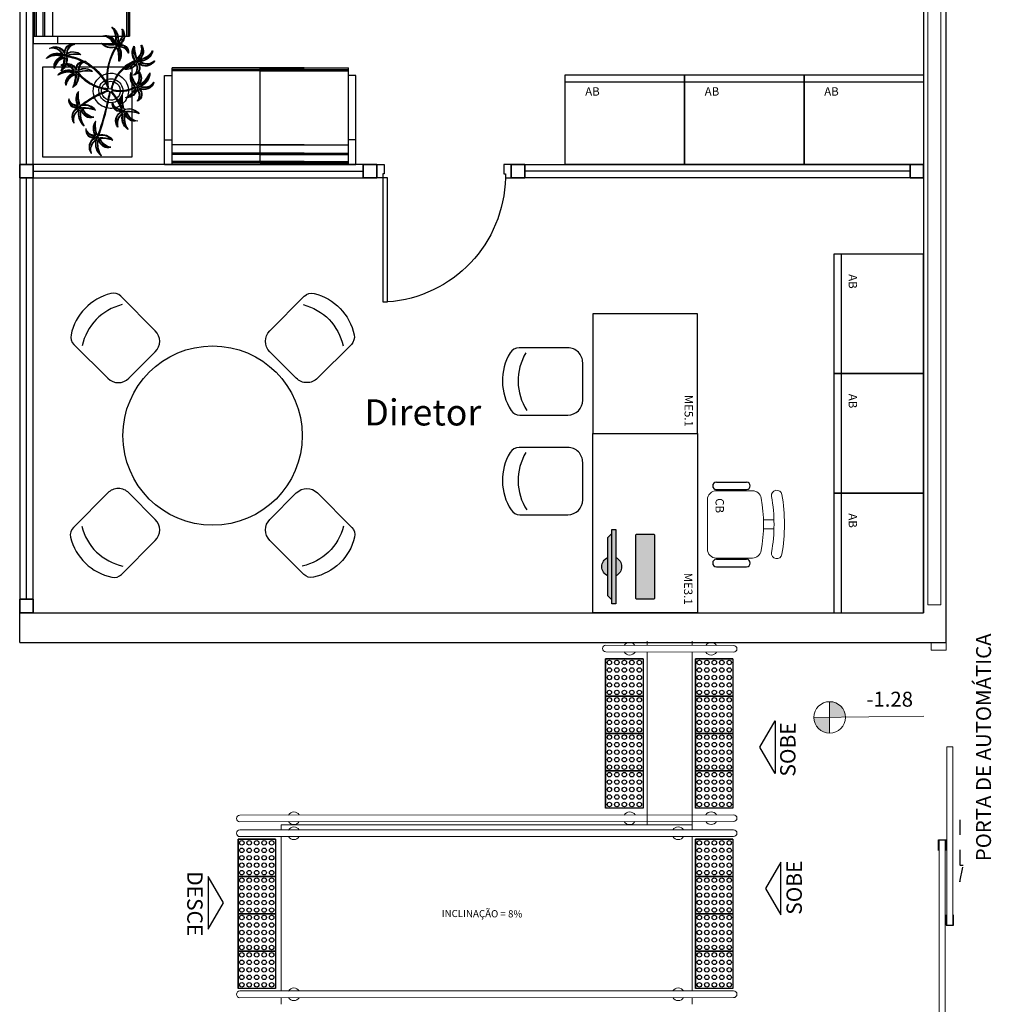
# Model space of a CAD drawing. Units: millimetres. Extents: x 2994 to 3721, y 898 to 1448.
# Drawn here: x 3514 to 3521, y 1333 to 1339 of the extents above; entities that cross this region are included whole.
import ezdxf
from ezdxf.enums import TextEntityAlignment as Align

# ---------------------------------------------------------------- set-up
doc = ezdxf.new("R2010")
doc.units = ezdxf.units.MM
for name, pattern in [('CONTINUO', [0]), ('HIDDEN', [0.375, 0.25, -0.125]), ('LIN0', [0])]:
    doc.linetypes.add(name, pattern=pattern)
for name, color, linetype, lineweight in [('3', 3, 'Continuous', 30), ('Alvenaria', 5, 'Continuous', 30), ('MURO', 3, 'LIN0', 9), ('piso', 30, 'Continuous', 5), ('VIDRO', 140, 'Continuous', 5)]:
    doc.layers.add(name, color=color, linetype=linetype, lineweight=lineweight)
for name, color, linetype in [('_ARQ_MOB', 8, 'Continuous'), ('_ARQ_VISTA02', 2, 'Continuous'), ('AR-DIVISÓRIA', 2, 'Continuous'), ('AR-ESPECIFICAÇÕES', 1, 'Continuous'), ('ARQ-___-___-LIN-vistas0', 8, 'Continuous'), ('ARQ-esquadrias', 2, 'Continuous'), ('ARQ-MOB', 1, 'Continuous'), ('ARQ-mobiliario', 1, 'Continuous'), ('arq-Portas', 3, 'Continuous'), ('ARQ-textos', 2, 'Continuous'), ('ARQ-Z-TXT-re100', 2, 'Continuous'), ('CONSTRUIR', 12, 'Continuous'), ('EQUIPAMENTOS ATRIBUTADOS V1', 7, 'Continuous'), ('EQUIPAMENTOS ATRIBUTADOS V2', 6, 'Continuous'), ('mobiliário atributado', 8, 'Continuous'), ('PAREDE', 84, 'Continuous'), ('PRJ', 1, 'HIDDEN'), ('TEXTOS', 2, 'Continuous'), ('TXT-TEMP', 1, 'Continuous'), ('V02', 2, 'Continuous'), ('vegetação', 74, 'Continuous')]:
    doc.layers.add(name, color=color, linetype=linetype)
doc.styles.add('100RE100', font='arial.ttf', dxfattribs={"height": 0.25})
doc.styles.add('Annotative', font='ARIALN.TTF')
doc.styles.add('ARIAL', font='arial.ttf')
doc.styles.add('R100-100', font='ROMANS.shx', dxfattribs={"height": 0.25})
doc.styles.add('ROMANS', font='romans', dxfattribs={"height": 0.2})
doc.styles.add('SIMPLEX', font='simplex', dxfattribs={"height": 0.2})

# ---------------------------------------------------------------- blocks, each defined once
blk = doc.blocks.new('PAREDES')
at = {"layer": 'PAREDE', "linetype": 'CONTINUO'}
for p, q in [((109418.2448, -75595.5108), (109418.2448, -75610.0108)), ((109424.4448, -75595.5108), (109418.2448, -75595.5108)), ((109424.4448, -75595.5108), (109424.4448, -75595.7108)), ((109418.3948, -75610.1108), (109418.3948, -75595.7108)), ((109424.4448, -75595.7108), (109418.3948, -75595.7108))]:
    blk.add_line(p, q, dxfattribs=at)
blk.add_polyline3d([(109424.4448, -75595.5108, 0), (109418.3948, -75595.5108, 0)], dxfattribs=at)
at = {"layer": 'VIDRO', "linetype": 'Continuous', "lineweight": 5}
blk.add_lwpolyline([(109418.2785, -75595.7647), (109418.3676, -75595.7647), (109418.3676, -75628.9872), (109418.2785, -75628.9872)], close=True, dxfattribs=at)
blk = doc.blocks.new('AT4')
at = {"color": 7, "linetype": 'ByBlock'}
for p, q in [((0, 0), (0, -59.5)), ((0, 0), (5, 0)), ((5, 0), (5, -59.5)), ((182, 0), (182, -59.5)), ((182, 0), (187, 0)), ((187, 0), (187, -59.5)), ((0, -16.5), (5, -16.5)), ((187, -16.5), (182, -16.5)), ((0, -59.5), (5, -59.5)), ((187, -59.5), (182, -59.5))]:
    blk.add_line(p, q, dxfattribs=at)
at = {"linetype": 'ByBlock'}
for p, q in [((5, 0), (182, 0)), ((64, -1), (5, -1)), ((64, -2), (5, -2)), ((64, -6.5), (5, -6.5)), ((123, -1), (64, -1)), ((64, -1), (64, -64.5)), ((123, -2), (64, -2)), ((123, -6.5), (64, -6.5)), ((123, -1), (182, -1)), ((123, -1), (123, -64.5)), ((123, -2), (182, -2)), ((123, -6.5), (182, -6.5)), ((64, -7.5), (5, -7.5)), ((64, -13), (5, -13)), ((123, -7.5), (64, -7.5)), ((123, -13), (64, -13)), ((123, -7.5), (182, -7.5)), ((123, -13), (182, -13)), ((5, -59.5), (5, -64.5)), ((64, -62.5), (5, -62.5)), ((64, -63.5), (5, -63.5)), ((64, -64.5), (5, -64.5)), ((123, -62.5), (64, -62.5)), ((123, -63.5), (64, -63.5)), ((123, -64.5), (64, -64.5)), ((123, -62.5), (182, -62.5)), ((123, -63.5), (182, -63.5)), ((123, -64.5), (182, -64.5)), ((182, -59.5), (182, -64.5))]:
    blk.add_line(p, q, dxfattribs=at)
blk = doc.blocks.new('AT3')
at = {"color": 7, "linetype": 'ByBlock'}
for p, q in [((0, 0), (0, -59.5)), ((0, 0), (5, 0)), ((5, 0), (5, -59.5)), ((123, 0), (123, -59.5)), ((123, 0), (128, 0)), ((128, 0), (128, -59.5)), ((0, -16.5), (5, -16.5)), ((128, -16.5), (123, -16.5)), ((0, -59.5), (5, -59.5)), ((128, -59.5), (123, -59.5))]:
    blk.add_line(p, q, dxfattribs=at)
at = {"linetype": 'ByBlock'}
for p, q in [((5, 0), (123, 0)), ((64, -1), (5, -1)), ((64, -2), (5, -2)), ((64, -6.5), (5, -6.5)), ((93.5, -1), (34.5, -1)), ((93.5, -2), (34.5, -2)), ((93.5, -6.5), (34.5, -6.5)), ((64, -1), (64, -64.5)), ((64, -1), (123, -1)), ((64, -2), (123, -2)), ((64, -6.5), (123, -6.5)), ((64, -7.5), (5, -7.5)), ((64, -13), (5, -13)), ((93.5, -7.5), (34.5, -7.5)), ((93.5, -13), (34.5, -13)), ((64, -7.5), (123, -7.5)), ((64, -13), (123, -13)), ((5, -59.5), (5, -64.5)), ((64, -62.5), (5, -62.5)), ((64, -63.5), (5, -63.5)), ((64, -64.5), (5, -64.5)), ((93.5, -62.5), (34.5, -62.5)), ((93.5, -63.5), (34.5, -63.5)), ((93.5, -64.5), (34.5, -64.5)), ((64, -62.5), (123, -62.5)), ((64, -63.5), (123, -63.5)), ((64, -64.5), (123, -64.5)), ((123, -59.5), (123, -64.5))]:
    blk.add_line(p, q, dxfattribs=at)
blk = doc.blocks.new('nytkt')
at = {"layer": 'vegetação'}
for points in [[(96.377, 22.444, -0.044702), (96.31, 22.436, -0.292875), (96.427, 22.547, 0.812627), (96.428, 22.55, 0.440709), (96.291, 22.455, -0.206766), (96.313, 22.639, 0.841054), (96.311, 22.64, 0.319879), (96.263, 22.455, 0.02291), (96.241, 22.475, -0.295227), (96.201, 22.605, 0.840529), (96.199, 22.606, 0.48816), (96.252, 22.43, 0.53881), (96.154, 22.322, 0.789131), (96.156, 22.322, -0.350883), (96.256, 22.402, 0.333646), (96.271, 22.242, 0.753256), (96.273, 22.243, -0.110832), (96.279, 22.393, 0.082444), (96.282, 22.407)], [(96.284, 22.453, -0.167514), (96.291, 22.609, 0.258979), (96.27, 22.458, 0.258979)], [(96.258, 22.45, 0.022882), (96.237, 22.47, -0.224907), (96.19, 22.572, 0.398073), (96.254, 22.436, 0.398073)], [(96.303, 22.438, -0.241152), (96.397, 22.546, 0.361333), (96.297, 22.454, 0.361333)], [(96.499, 22.27, 0.293157), (96.647, 22.334, 0.75503), (96.646, 22.336, -0.097712), (96.503, 22.302, -0.292875), (96.62, 22.414, 0.812627), (96.62, 22.416, 0.440709), (96.483, 22.321, -0.206766), (96.506, 22.505, 0.841054), (96.504, 22.507, 0.319879), (96.456, 22.322, 0.02291), (96.434, 22.342, -0.174474), (96.391, 22.415)], [(96.251, 22.423, 0.444917), (96.158, 22.348, -0.285632), (96.256, 22.409, -0.285632)], [(96.272, 22.395, 0.095102), (96.263, 22.263, -0.287922), (96.261, 22.398, -0.287922)], [(96.282, 22.407, 0.075824), (96.28, 22.419)], [(96.282, 22.42, 0.078004), (96.293, 22.409, 0.117247)], [(96.293, 22.409, 0.05012), (96.301, 22.405, 0.117247), (96.37, 22.407, 0.75503)], [(96.31, 22.429, 0.083524), (96.436, 22.455, -0.262783), (96.302, 22.411, -0.262783)], [(96.37, 22.407, 0.314795), (96.445, 22.296, 0.395574), (96.346, 22.229, 0.789131)], [(96.37, 22.407, 0.037459), (96.391, 22.415, 0.75503)], [(96.377, 22.444, -0.067497), (96.392, 22.472, -0.840529), (96.394, 22.471, 0.048726), (96.39, 22.447, 0.048726)], [(96.39, 22.447, -0.008334), (96.377, 22.444, -0.292875)], [(96.377, 22.409, 0.320309), (96.447, 22.303, 0.398073)], [(96.451, 22.317, 0.022882), (96.43, 22.337, -0.171581), (96.385, 22.412, 0.398073)], [(96.391, 22.415, 0.140871), (96.455, 22.468, 0.75503), (96.453, 22.47, -0.044425), (96.39, 22.447, -0.292875)], [(96.477, 22.319, -0.167514), (96.484, 22.476, 0.258979), (96.462, 22.324, 0.258979)], [(96.496, 22.304, -0.241152), (96.59, 22.412, 0.361333), (96.49, 22.32, 0.361333)], [(96.861, 22.25, -0.097873), (96.845, 22.254, 0.110832), (96.695, 22.269, -0.753256), (96.694, 22.271, -0.333646), (96.855, 22.277, 0.350883), (96.781, 22.381, -0.789131), (96.781, 22.383, -0.53881), (96.883, 22.279, -0.48816), (97.062, 22.321, -0.840529), (97.061, 22.319, 0.295227), (96.929, 22.286, -0.02291), (96.908, 22.266, -0.319879), (97.09, 22.207, -0.841054), (97.088, 22.205, 0.206766), (96.906, 22.239, -0.440709), (96.992, 22.096, -0.812627), (96.99, 22.096, 0.292875), (96.886, 22.221, 0.097712), (96.911, 22.076, -0.75503), (96.909, 22.074, -0.288372), (96.853, 22.223, -0.128627)], [(96.877, 22.28, 0.444917), (96.807, 22.378, -0.285632), (96.862, 22.276, -0.285632)], [(96.444, 22.29, 0.444917), (96.351, 22.214, -0.285632), (96.448, 22.275, -0.285632)], [(96.356, 22.209, -0.291603), (96.448, 22.268, 0.333646), (96.464, 22.108, 0.753256), (96.466, 22.109, -0.110832), (96.472, 22.26, 0.099661), (96.474, 22.276)], [(96.465, 22.261, 0.095102), (96.456, 22.13, -0.287922), (96.454, 22.265, -0.287922)], [(96.622, 22.089, 0.118258), (96.474, 22.276, 0.200493)], [(96.503, 22.296, 0.083524), (96.629, 22.322, -0.262783), (96.495, 22.278, -0.262783)], [(96.632, 22.092, 0.107708), (96.499, 22.27, 0.190798)], [(96.847, 22.26, 0.095102), (96.716, 22.278, -0.287922), (96.851, 22.271, -0.287922)], [(96.903, 22.271, 0.022882), (96.925, 22.291, -0.224907), (97.029, 22.332, 0.398073), (96.889, 22.276, 0.398073)], [(96.904, 22.245, -0.167514), (97.06, 22.228, 0.258979), (96.91, 22.259, 0.258979)], [(96.346, 22.229, 0.061423), (96.344, 22.208, 0.789131)], [(96.344, 22.208, 0.056239), (96.347, 22.188, 0.789131), (96.349, 22.188, -0.017017), (96.35, 22.195, 0.333646)], [(96.35, 22.195, -0.036726), (96.356, 22.209, 0.333646)], [(96.861, 22.25, 0.049661), (96.75, 22.089, 0.00073)], [(96.853, 22.223, 0.042615), (96.76, 22.085, 0.406528)], [(96.853, 22.223, -0.013351), (96.855, 22.231, -0.128627), (96.872, 22.25)], [(96.879, 22.221, 0.083524), (96.897, 22.094, -0.262783), (96.862, 22.229, -0.262783)], [(96.871, 22.251, -0.060448), (96.861, 22.25, 0.110832)], [(96.888, 22.227, -0.241152), (96.99, 22.127, 0.361333), (96.904, 22.232, 0.361333)], [(97.217, 22.053, -0.157623), (97.191, 22.056, 0.110832), (97.041, 22.071, -0.753256), (97.04, 22.073, -0.333646), (97.201, 22.079, 0.350883), (97.127, 22.183, -0.789131), (97.127, 22.185, -0.53881), (97.229, 22.081, -0.48816), (97.408, 22.123, -0.840529), (97.407, 22.121, 0.295227), (97.275, 22.088, -0.02291), (97.254, 22.068, -0.319879), (97.436, 22.008, -0.841054), (97.434, 22.007, 0.206766), (97.252, 22.04, -0.440709), (97.338, 21.898, -0.812627), (97.336, 21.898, 0.292875), (97.232, 22.022, 0.097712), (97.257, 21.877, -0.75503), (97.255, 21.876, -0.30289), (97.201, 22.033, -0.128627)], [(97.223, 22.082, 0.444917), (97.153, 22.179, -0.285632), (97.208, 22.078, -0.285632)], [(96.489, 21.943, -0.068446), (96.665, 21.931, 0.080331), (96.622, 22.089, 0.200493)], [(96.75, 22.089, 0.044543), (96.679, 21.929, 0.00073), (96.677, 21.929, 0.081417), (96.632, 22.092, 0.190798)], [(96.76, 22.085, 0.044738), (96.69, 21.926, 0.406528), (96.694, 21.912), (96.697, 21.913, 0.012137), (96.881, 21.953)], [(96.881, 21.953, 0.02246), (97.217, 22.053)], [(97.201, 22.033), (97.171, 22.024, -0.018419), (96.884, 21.942, 0.061468)], [(97.193, 22.062, 0.095102), (97.062, 22.08, -0.287922), (97.197, 22.073, -0.287922)], [(97.201, 22.033, -0.128627), (97.217, 22.052)], [(97.217, 22.053, 0.000014), (97.217, 22.053)], [(97.234, 22.029, -0.241152), (97.336, 21.928, 0.361333), (97.25, 22.034, 0.361333)], [(97.249, 22.073, 0.022882), (97.271, 22.093, -0.224907), (97.375, 22.134, 0.398073), (97.235, 22.078, 0.398073)], [(97.25, 22.047, -0.167514), (97.406, 22.03, 0.258979), (97.256, 22.061, 0.258979)], [(96.174, 21.835, 0.093908), (96.186, 21.849, 0.30289), (96.138, 22.008, 0.75503), (96.136, 22.007, -0.097712), (96.155, 21.861, -0.292875), (96.056, 21.989, 0.812627), (96.054, 21.989, 0.440709), (96.135, 21.844, -0.206766), (95.954, 21.884, 0.841054), (95.952, 21.883, 0.319879), (96.132, 21.817, 0.02291), (96.109, 21.797, -0.295227), (95.976, 21.769, 0.840529), (95.975, 21.767, 0.48816), (96.156, 21.803, 0.53881), (96.253, 21.694, 0.789131), (96.254, 21.696, -0.350883), (96.184, 21.804, 0.333646), (96.345, 21.803, 0.753256), (96.344, 21.805, -0.110832), (96.195, 21.826, 0.055091), (96.186, 21.829)], [(96.153, 21.855, -0.241152), (96.055, 21.959, 0.361333), (96.136, 21.85, 0.361333)], [(96.162, 21.861, 0.083524), (96.149, 21.988, -0.262783), (96.179, 21.851, -0.262783)], [(96.174, 21.835, -0.130846), (96.489, 21.943, 0.200366)], [(96.487, 21.932, 0.12707), (96.186, 21.829)], [(96.499, 21.821, -0.074898), (96.622, 21.883), (96.67, 21.899), (96.666, 21.916), (96.649, 21.923), (96.643, 21.924, 0.061541), (96.487, 21.932)], [(96.884, 21.942, -0.011949), (96.695, 21.901, 0.050913), (96.861, 21.793, 0.061468)], [(97.225, 22.022, 0.083524), (97.243, 21.895, -0.262783), (97.208, 22.031, -0.262783)], [(96.136, 21.837, -0.167514), (95.981, 21.86, 0.258979), (96.13, 21.823, 0.258979)], [(96.136, 21.811, 0.022882), (96.114, 21.792, -0.224907), (96.008, 21.755, 0.398073), (96.15, 21.806, 0.398073)], [(96.169, 21.831, 0.034305), (96.174, 21.835, 0.30289)], [(96.186, 21.829, 0.103266), (96.169, 21.83)], [(96.192, 21.82, 0.095102), (96.323, 21.797, -0.287922), (96.188, 21.809, -0.287922)], [(96.339, 21.621, -0.140411), (96.499, 21.821)], [(96.503, 21.81, 0.048769), (96.437, 21.752)], [(96.674, 21.694, 0.139201), (96.673, 21.885, 0.103259), (96.503, 21.81)], [(96.685, 21.694, 0.136241), (96.684, 21.887, -0.04357), (96.702, 21.881, 0.039326), (96.832, 21.796, 0.039326)], [(96.887, 21.867, 0.190546), (96.824, 21.879, 0.789131), (96.824, 21.877, -0.174503), (96.88, 21.836, 0.333646)], [(96.919, 21.776, 0.444917), (96.85, 21.873, -0.285632), (96.905, 21.772, -0.285632)], [(96.88, 21.836, -0.158607), (96.898, 21.776, 0.333646)], [(96.914, 21.745, 0.128627), (96.898, 21.727, 0.30289), (96.952, 21.57, 0.75503), (96.953, 21.571, -0.097712), (96.929, 21.716, -0.292875), (97.033, 21.592, 0.812627), (97.035, 21.592, 0.440709), (96.948, 21.734, -0.206766), (97.131, 21.701, 0.841054), (97.132, 21.702, 0.319879), (96.951, 21.762, 0.02291), (96.972, 21.782, -0.295227), (97.104, 21.815, 0.840529), (97.105, 21.817, 0.48816), (96.926, 21.774, 0.315838), (96.887, 21.867, 0.789131)], [(96.946, 21.767, 0.022882), (96.967, 21.787, -0.224907), (97.072, 21.828, 0.398073), (96.932, 21.772, 0.398073)], [(96.162, 21.801, 0.444917), (96.228, 21.701, -0.285632), (96.177, 21.804, -0.285632)], [(96.431, 21.746, -0.10398), (96.364, 21.622, 0.155552), (96.35, 21.599)], [(96.369, 21.617, 0.095102), (96.434, 21.732, -0.287922), (96.377, 21.609, -0.287922)], [(96.476, 21.581, 0.179344), (96.507, 21.632, 0.789131), (96.505, 21.633, -0.350883), (96.381, 21.604, 0.327264), (96.437, 21.752, 0.753256)], [(96.437, 21.752, 0.005753), (96.436, 21.755, 0.753256), (96.434, 21.755, -0.006774), (96.431, 21.746, 0.155552)], [(96.465, 21.573, 0.382347), (96.616, 21.575, -0.206766), (96.48, 21.448, 0.841054), (96.48, 21.446, 0.319879), (96.636, 21.556, 0.02291), (96.64, 21.527, -0.295227), (96.588, 21.402, 0.840529), (96.589, 21.4, 0.48816), (96.661, 21.569, 0.53881), (96.806, 21.588, 0.789131), (96.804, 21.589, -0.350883), (96.676, 21.592, 0.304902), (96.768, 21.711, 0.753256)], [(96.641, 21.616, 0.060528), (96.674, 21.694, 0.152798)], [(96.753, 21.705, -0.093474), (96.664, 21.614, 0.155552), (96.645, 21.595)], [(96.645, 21.601, 0.070781), (96.685, 21.694, -0.04357)], [(96.668, 21.608, 0.095102), (96.76, 21.703, -0.287922), (96.674, 21.599, -0.287922)], [(96.898, 21.776, -0.007402), (96.898, 21.772, 0.333646), (96.737, 21.767, 0.753256), (96.738, 21.765, -0.073477), (96.838, 21.762, 0.159263)], [(96.768, 21.711, 0.02609), (96.768, 21.725, 0.753256), (96.766, 21.725, -0.01718), (96.753, 21.705, 0.159263)], [(96.89, 21.756, 0.095102), (96.759, 21.774, -0.287922), (96.894, 21.767, -0.287922)], [(96.838, 21.762, -0.037053), (96.888, 21.75, 0.155552), (96.914, 21.745)], [(96.861, 21.793, 0.010522), (96.898, 21.776, 0.061468)], [(96.922, 21.716, 0.083524), (96.94, 21.589, -0.262783), (96.904, 21.725, -0.262783)], [(96.931, 21.723, -0.241152), (97.033, 21.622, 0.361333), (96.947, 21.728, 0.361333)], [(96.947, 21.741, -0.167514), (97.103, 21.724, 0.258979), (96.953, 21.755, 0.258979)], [(96.339, 21.621, 0.302657), (96.173, 21.63, 0.75503), (96.174, 21.627, -0.097712), (96.317, 21.596, -0.292875), (96.163, 21.546, 0.812627), (96.162, 21.544, 0.440709), (96.327, 21.571, -0.206766), (96.227, 21.415, 0.841054), (96.228, 21.412, 0.319879), (96.351, 21.559, 0.02291), (96.362, 21.531, -0.295227), (96.343, 21.397, 0.840529), (96.345, 21.395, 0.48816), (96.372, 21.577, 0.287546), (96.465, 21.573, 0.789131)], [(96.323, 21.592, -0.241152), (96.192, 21.535, 0.361333), (96.321, 21.575, 0.361333)], [(96.32, 21.603, 0.083524), (96.195, 21.633, -0.262783), (96.335, 21.616, -0.262783)], [(96.346, 21.61, 0.068839), (96.339, 21.621, 0.000213), (96.339, 21.621, 0.75503)], [(96.35, 21.599, 0.059263), (96.346, 21.61, 0.000213)], [(96.376, 21.583, 0.444917), (96.493, 21.611, -0.285632), (96.378, 21.598, -0.285632)], [(96.465, 21.573, 0.036778), (96.476, 21.581, 0.789131)], [(96.476, 21.581, 0.244875), (96.613, 21.601, 0.097712), (96.482, 21.668, -0.75503), (96.482, 21.67, -0.30289), (96.64, 21.62, -0.017491), (96.641, 21.616)], [(96.617, 21.596, -0.241152), (96.476, 21.574, 0.361333), (96.611, 21.58, 0.361333)], [(96.617, 21.607, 0.083524), (96.504, 21.668, -0.262783), (96.635, 21.615, -0.262783)], [(96.641, 21.616, -0.083658), (96.645, 21.601)], [(96.645, 21.601, -0.026979), (96.645, 21.595)], [(96.667, 21.573, 0.444917), (96.786, 21.571, -0.285632), (96.672, 21.587, -0.285632)], [(96.333, 21.57, -0.167514), (96.26, 21.432, 0.258979), (96.345, 21.56, 0.258979)], [(96.358, 21.561, 0.022882), (96.368, 21.534, -0.224907), (96.367, 21.421, 0.398073), (96.368, 21.572, 0.398073)], [(96.622, 21.572, -0.167514), (96.516, 21.456, 0.258979), (96.63, 21.559, 0.258979)], [(96.643, 21.557, 0.022882), (96.647, 21.528, -0.224907), (96.617, 21.419, 0.398073), (96.656, 21.565, 0.398073)]]:
    blk.add_lwpolyline(points, format="xyb", dxfattribs=at)
for centre in [(96.279, 22.426), (96.472, 22.292), (96.877, 22.252), (97.223, 22.054), (96.163, 21.829), (96.92, 21.748), (96.35, 21.592), (96.644, 21.589)]:
    blk.add_circle(centre, 0.0064, dxfattribs=at)
for centre, radius, start, end in [((96.254, 22.349), 0.0805, 76.4953, 91.4297), ((96.305, 22.38), 0.0538, 126.3631, 155.858), ((97.737, 23.155), 1.631, 205.3958, 206.3463), ((96.068, 22.542), 0.239, 332.4764, 338.4693), ((96.896, 22.49), 0.62, 187.6771, 207.0456), ((96.259, 22.548), 0.123, 282.0912, 294.4917), ((96.896, 22.49), 0.609, 187.5779, 205.3498), ((96.447, 22.216), 0.0805, 76.4953, 91.4297), ((96.497, 22.246), 0.0538, 126.3631, 155.858), ((97.929, 23.021), 1.631, 205.3958, 206.3463), ((96.261, 22.409), 0.239, 332.4764, 338.4693), ((96.433, 22.274), 0.0419, 2.3348, 15.7659), ((96.513, 22.316), 0.0491, 217.5003, 246.8184), ((96.452, 22.414), 0.123, 282.0912, 294.4917), ((96.523, 22.418), 0.15, 258.7715, 260.8202), ((96.83, 22.229), 0.0538, 32.8644, 62.3594), ((96.803, 22.282), 0.0805, 342.9966, 357.9311), ((97.516, 20.753), 1.631, 111.8972, 112.8476), ((96.896, 22.49), 0.62, 208.3632, 231.8794), ((96.896, 22.49), 0.609, 207.4362, 231.7816), ((97, 22.264), 0.123, 188.5925, 200.9931), ((97.007, 22.455), 0.239, 238.9778, 244.9707), ((96.687, 21.897), 0.203, 108.7105, 145.5573), ((96.687, 21.897), 0.203, 71.8881, 105.5037), ((96.687, 21.897), 0.138, 76.1579, 102.9417), ((96.687, 21.897), 0.203, 16.287, 68.6663), ((97.176, 22.031), 0.0538, 32.8644, 62.3594), ((97.346, 22.066), 0.123, 188.5925, 200.9931), ((97.149, 22.083), 0.0805, 342.9966, 357.9311), ((97.862, 20.554), 1.631, 111.8972, 112.8476), ((97.353, 22.257), 0.239, 238.9778, 244.9707), ((96.687, 21.897), 0.203, 170.0563, 201.9915), ((96.687, 21.897), 0.203, 148.7507, 166.7521), ((96.896, 22.49), 0.62, 231.8794, 242.3099), ((96.896, 22.49), 0.609, 231.7816, 245.5421), ((96.687, 21.897), 0.138, 164.6246, 197.5771), ((96.687, 21.897), 0.138, 150.5738, 159.7593), ((96.687, 21.897), 0.138, 107.6223, 145.8962), ((96.687, 21.897), 0.109, 161.3306, 195.5323), ((96.687, 21.897), 0.109, 150.9275, 155.1547), ((96.687, 21.897), 0.109, 108.1043, 145.0238), ((96.687, 21.897), 0.109, 78.924, 102.2058), ((96.687, 21.897), 0.109, 18.9306, 72.9454), ((96.687, 21.897), 0.138, 17.6434, 71.4224), ((96.687, 21.897), 0.109, 328.6882, 12.9542), ((96.687, 21.897), 0.138, 328.6104, 12.8868), ((96.687, 21.897), 0.203, 351.6338, 13.0154), ((95.582, 23.352), 1.631, 289.6868, 290.6373), ((96.025, 21.631), 0.239, 56.7674, 62.7603), ((96.039, 21.822), 0.123, 6.3822, 18.7827), ((96.236, 21.797), 0.0805, 160.7862, 175.7207), ((96.211, 21.85), 0.0538, 210.654, 240.149), ((96.687, 21.897), 0.203, 205.2401, 266.3089), ((96.687, 21.897), 0.138, 202.2927, 269.3964), ((96.687, 21.897), 0.109, 201.4538, 269.8825), ((96.687, 21.897), 0.109, 275.7878, 322.7878), ((96.687, 21.897), 0.138, 306.7183, 323.927), ((96.687, 21.897), 0.203, 329.3951, 342.694), ((96.767, 21.442), 0.453, 137.8048, 158.2226), ((96.687, 21.897), 0.203, 269.5763, 289.2079), ((96.687, 21.897), 0.138, 274.1038, 293.0704), ((96.687, 21.897), 0.203, 293.5669, 318.4822), ((96.873, 21.725), 0.0538, 32.8644, 62.3594), ((96.845, 21.777), 0.0805, 342.9966, 357.9311), ((97.043, 21.76), 0.123, 188.5925, 200.9931), ((97.559, 20.248), 1.631, 111.8972, 112.8476), ((97.049, 21.951), 0.239, 238.9778, 244.9707), ((96.315, 21.474), 0.123, 76.6676, 89.0681), ((96.49, 21.397), 0.239, 127.0528, 133.0457), ((94.72, 21.56), 1.631, 359.9722, 0.9227), ((96.405, 21.651), 0.0805, 231.0717, 246.0061), ((96.346, 21.645), 0.0538, 280.9395, 310.4344), ((96.58, 21.483), 0.123, 62.0331, 74.4336), ((96.73, 21.364), 0.239, 112.4183, 118.4113), ((95.059, 21.969), 1.631, 345.3378, 346.2882), ((96.712, 21.631), 0.0805, 216.4372, 231.3717), ((96.653, 21.641), 0.0538, 266.305, 295.7999)]:
    blk.add_arc(centre, radius, start, end, dxfattribs=at)
blk = doc.blocks.new('CF')
at = {"layer": '_ARQ_MOB'}
for p, q in [((-0.2251, 0.4207), (-0.225, 0.1)), ((0.225, 0.1), (0.2249, 0.4258)), ((-0.125, 0), (0.125, 0))]:
    blk.add_line(p, q, dxfattribs=at)
for centre, radius, start, end in [((0.004, 0.1762), 0.3617, 58.84067, 123.05376), ((-0.1551, 0.4207), 0.07, 123.05376, 180.01), ((0.1549, 0.4258), 0.07, 0.01, 58.84067), ((0.004, 0.0711), 0.3617, 58.84067, 123.05376), ((-0.125, 0.1), 0.1, 180.01, 270.01), ((0.125, 0.1), 0.1, 270.01, 0.01)]:
    blk.add_arc(centre, radius, start, end, dxfattribs=at)
blk = doc.blocks.new('COMPUTADOR')
at = {"layer": 'EQUIPAMENTOS ATRIBUTADOS V2'}
blk.add_hatch(color=255, dxfattribs=at).paths.add_polyline_path([(24.58, 10.25), (21.81, 10.25), (19.05, 12.98), (5.73, 12.98, 0.644926), (-6.36, 12.98), (-19.67, 12.98), (-22.43, 10.25), (-25.2, 10.25), (-25.2, 7.51), (-6.36, 7.51, 0.644926), (5.73, 7.51), (24.58, 7.51)])
h = blk.add_hatch(color=255, dxfattribs=at)
edge = h.paths.add_edge_path()
edge.add_ellipse((20.52, -17.45), major_axis=(0, 0.996), ratio=1, start_angle=180, end_angle=270)
edge.add_line((21.51, -17.45), (21.51, -6.8))
edge.add_ellipse((20.52, -6.8), major_axis=(0, 0.996), ratio=1, start_angle=270, end_angle=360)
edge.add_line((20.52, -5.8), (-21.14, -5.8))
edge.add_ellipse((-21.14, -6.8), major_axis=(0, 0.996), ratio=1, start_angle=360, end_angle=450)
edge.add_line((-22.13, -6.8), (-22.13, -17.45))
edge.add_ellipse((-21.14, -17.45), major_axis=(0, 0.996), ratio=1, start_angle=90, end_angle=180)
edge.add_line((-21.14, -18.45), (20.52, -18.45))
at = {"layer": 'EQUIPAMENTOS ATRIBUTADOS V1'}
for points in [[(-25.2, 10.25), (-25.2, 7.51), (24.58, 7.51), (24.58, 10.25)], [(-22.43, 10.25), (-19.67, 12.98), (19.05, 12.98), (21.81, 10.25)]]:
    blk.add_lwpolyline(points, close=True, dxfattribs=at)
at = {"layer": 'EQUIPAMENTOS ATRIBUTADOS V1', "extrusion": (-2.7133e-15, 1.29643e-14, -1)}
blk.add_lwpolyline([(-20.52, -18.45, -0.414214), (-21.51, -17.45), (-21.51, -6.8, -0.414214), (-20.52, -5.8), (21.14, -5.8, -0.414214), (22.13, -6.8), (22.13, -17.45, -0.414214), (21.14, -18.45)], format="xyb", close=True, dxfattribs=at)
at = {"layer": 'EQUIPAMENTOS ATRIBUTADOS V1'}
for start, end in [(24.36198, 155.63802), (204.36198, 335.63802)]:
    blk.add_arc((-0.31, 10.25), 6.64, start, end, dxfattribs=at)
at = {"layer": 'EQUIPAMENTOS ATRIBUTADOS V2', "style": 'ROMANS', "flags": 1}
blk.add_attdef('EQUIPAMENTO', (-58.36, -7.58), '', height=12.5, dxfattribs=at)
blk = doc.blocks.new('cadeiracombraço')
at = {"layer": '_ARQ_MOB'}
for p, q in [((-0.0848, -0.079), (0.117, -0.079)), ((-0.0848, -0.129), (0.117, -0.129)), ((-0.0848, -0.1374), (-0.0848, -0.129)), ((0.0357, -0.1374), (0.0357, -0.129)), ((-0.0848, -0.5875), (-0.0848, -0.5959)), ((0.0357, -0.5875), (0.0357, -0.5959)), ((-0.0848, -0.5959), (0.117, -0.5959)), ((-0.0848, -0.6459), (0.117, -0.6459))]:
    blk.add_line(p, q, dxfattribs=at)
at = {"layer": '_ARQ_MOB', "lineweight": 13}
for p, q in [((-0.1448, -0.1974), (-0.1448, -0.5274)), ((0.1563, -0.1374), (-0.0848, -0.1374)), ((0.2309, -0.3324), (0.2997, -0.3324)), ((0.2309, -0.3924), (0.2997, -0.3924)), ((-0.0848, -0.5875), (0.1563, -0.5875))]:
    blk.add_line(p, q, dxfattribs=at)
at = {"layer": '_ARQ_MOB'}
for centre, start, end in [((-0.0848, -0.104), 90, 270), ((0.117, -0.104), 270, 90), ((-0.0848, -0.6209), 90, 270), ((0.117, -0.6209), 270, 90)]:
    blk.add_arc(centre, 0.025, start, end, dxfattribs=at)
at = {"layer": '_ARQ_MOB', "lineweight": 13}
for centre, radius, start, end in [((-0.0848, -0.1974), 0.06, 90, 180), ((0.1563, -0.1974), 0.06, 10.09215, 90), ((-0.771, -0.3624), 1.0018, 349.90785, 10.09215), ((0.3188, -0.1685), 0.035, 10.09216, 190.09215), ((-0.771, -0.3624), 1.0718, 349.90785, 10.09215), ((-0.771, -0.3624), 1.1419, 349.90785, 10.09215), ((-0.0848, -0.5274), 0.06, 180, 270), ((0.1563, -0.5274), 0.06, 270, 349.90785), ((0.3188, -0.5564), 0.035, 169.90785, 349.90784)]:
    blk.add_arc(centre, radius, start, end, dxfattribs=at)
blk = doc.blocks.new('AB')
at = {"layer": '_ARQ_MOB'}
blk.add_line((0, 0.55), (-0.8, 0.55), dxfattribs=at)
blk.add_lwpolyline([(-0.8, 0.6), (0, 0.6), (0, 0), (-0.8, 0)], close=True, dxfattribs=at)
blk = doc.blocks.new('heahaeh')
at = {"layer": 'arq-Portas', "color": 2}
for p, q in [((0.003, 0), (0.053, 0)), ((0.003, -0.09), (0.003, 0)), ((0.053, 0), (0.053, -0.0629)), ((0.853, 0), (0.853, -0.0629)), ((0.903, 0), (0.853, 0)), ((0.903, 0), (0.903, -0.09)), ((0.053, -0.0629), (0.0425, -0.0629)), ((0.0425, -0.0629), (0.0425, -0.09)), ((0.853, -0.0629), (0.8635, -0.0629)), ((0.8635, -0.0629), (0.8635, -0.09)), ((0.0425, -0.09), (0.003, -0.09)), ((0.832, -0.9204), (0.832, -0.09)), ((0.832, -0.09), (0.8635, -0.09)), ((0.8635, -0.09), (0.903, -0.09)), ((0.8635, -0.09), (0.8635, -0.9204)), ((0.8635, -0.9204), (0.832, -0.9204)), ((0.8635, -0.9204), (0.832, -0.9204))]:
    blk.add_line(p, q, dxfattribs=at)
at = {"layer": 'arq-Portas', "color": 1}
blk.add_ellipse((0.8814, -0.0829), major_axis=(-0.5807, 0.6108), ratio=0.991605, start_param=0.823309, end_param=2.318284, dxfattribs=at)
blk = doc.blocks.new('A$C4A2A349F')
at = {"layer": 'ARQ-___-___-LIN-vistas0'}
for p, q in [((0, 0), (0, 0.25)), ((0, 0.25), (0.25, 0.25)), ((0.25, 0.25), (0, 0.25)), ((0.25, 0), (0.25, 0.25)), ((0.25, 0.25), (0.25, 0)), ((0.25, 0), (0, 0))]:
    blk.add_line(p, q, dxfattribs=at)
for centre in [(0.025, 0.225), (0.075, 0.225), (0.125, 0.225), (0.175, 0.225), (0.225, 0.225), (0.025, 0.175), (0.025, 0.125), (0.075, 0.175), (0.075, 0.125), (0.125, 0.175), (0.125, 0.125), (0.175, 0.175), (0.175, 0.125), (0.225, 0.175), (0.225, 0.125), (0.025, 0.075), (0.075, 0.075), (0.125, 0.075), (0.175, 0.075), (0.225, 0.075), (0.025, 0.025), (0.075, 0.025), (0.125, 0.025), (0.175, 0.025), (0.225, 0.025)]:
    blk.add_circle(centre, 0.015, dxfattribs=at)

msp = doc.modelspace()

# ---------------------------------------------------------------- hatches: boundary and pattern name
at = {"layer": 'CONSTRUIR', "lineweight": 5}
h = msp.add_hatch(color=1, dxfattribs=at)
h.paths.add_polyline_path([(3519.6196, 1334.8348), (3519.6196, 1334.7296), (3519.7248, 1334.7296, 0.414214)])
h.paths.add_polyline_path([(3519.5144, 1334.7296, 0.414214), (3519.6196, 1334.6244), (3519.6196, 1334.7296)])

# ---------------------------------------------------------------- linework, layer by layer
at = {"layer": '3'}
for points in [[(3519.2546, 1334.7072), (3519.2546, 1334.3548), (3519.1528, 1334.531)], [(3519.2925, 1333.4076), (3519.2925, 1333.7601), (3519.1907, 1333.5839)], [(3515.461, 1333.665), (3515.461, 1333.3126), (3515.5627, 1333.4888)]]:
    msp.add_lwpolyline(points, close=True, dxfattribs=at)
at = {"layer": '_ARQ_VISTA02', "lineweight": 5}
for p, q in [((3520.2985, 1335.2299), (3520.2985, 1335.1799)), ((3520.3985, 1335.2299), (3520.2985, 1335.2299)), ((3520.3985, 1335.1799), (3520.3985, 1335.2299)), ((3520.2985, 1335.1799), (3520.3985, 1335.1799))]:
    msp.add_line(p, q, dxfattribs=at)
at = {"layer": '_ARQ_VISTA02', "lineweight": 5, "elevation": 0}
for points in [[(3520.4435, 1333.3395), (3520.4435, 1334.5335), (3520.4035, 1334.5335), (3520.4035, 1333.3395)], [(3520.3935, 1333.9095), (3520.3935, 1332.6335), (3520.3535, 1332.6335), (3520.3535, 1333.9095)]]:
    msp.add_lwpolyline(points, close=True, dxfattribs=at)
at = {"layer": 'AR-DIVISÓRIA', "color": 1, "ltscale": 0.501}
for p, q in [((3514.2435, 1338.4299), (3514.2435, 1341.4399)), ((3514.2885, 1338.3849), (3516.4985, 1338.3849)), ((3520.1585, 1338.3849), (3517.5785, 1338.3849)), ((3514.2435, 1335.5199), (3514.2435, 1338.3399))]:
    msp.add_line(p, q, dxfattribs=at)
at = {"layer": 'AR-DIVISÓRIA', "color": 3, "ltscale": 0.501}
for points in [[(3514.1985, 1338.4299), (3514.2885, 1338.4299), (3514.2885, 1341.4399), (3514.1985, 1341.4399)], [(3514.2885, 1338.3399), (3514.1985, 1338.3399), (3514.1985, 1338.4299), (3514.2885, 1338.4299)], [(3514.1985, 1338.3399), (3514.2885, 1338.3399), (3514.2885, 1338.4299), (3514.1985, 1338.4299)], [(3514.2885, 1338.4299), (3514.2885, 1338.3399), (3516.4985, 1338.3399), (3516.4985, 1338.4299)], [(3516.4985, 1338.4299), (3516.4985, 1338.3399), (3516.5885, 1338.3399), (3516.5885, 1338.4299)], [(3516.4985, 1338.4299), (3516.5885, 1338.4299), (3516.5885, 1338.3399), (3516.4985, 1338.3399)], [(3517.5785, 1338.4299), (3517.5785, 1338.3399), (3517.4885, 1338.3399), (3517.4885, 1338.4299)], [(3517.5785, 1338.4299), (3517.4885, 1338.4299), (3517.4885, 1338.3399), (3517.5785, 1338.3399)], [(3520.1585, 1338.4299), (3520.1585, 1338.3399), (3517.5785, 1338.3399), (3517.5785, 1338.4299)], [(3520.2485, 1338.4299), (3520.2485, 1338.3399), (3520.1585, 1338.3399), (3520.1585, 1338.4299)], [(3520.2485, 1338.4299), (3520.1585, 1338.4299), (3520.1585, 1338.3399), (3520.2485, 1338.3399)], [(3514.1985, 1335.5199), (3514.2885, 1335.5199), (3514.2885, 1338.3399), (3514.1985, 1338.3399)], [(3514.2885, 1335.5199), (3514.1985, 1335.5199), (3514.1985, 1335.4299), (3514.2885, 1335.4299)], [(3514.1985, 1335.5199), (3514.2885, 1335.5199), (3514.2885, 1335.4299), (3514.1985, 1335.4299)]]:
    msp.add_lwpolyline(points, close=True, dxfattribs=at)
at = {"layer": 'ARQ-MOB'}
msp.add_lwpolyline([(3514.3512, 1339.0812), (3514.3512, 1338.4812), (3514.9512, 1338.4812), (3514.9512, 1339.0812)], close=True, dxfattribs=at)
msp.add_circle((3515.4898, 1336.615), 0.6, dxfattribs=at)
at = {"layer": 'ARQ-mobiliario'}
for points in [[(3518.0343, 1337.4299), (3518.0343, 1336.6299), (3518.7343, 1336.6299), (3518.7343, 1337.4299)], [(3518.0343, 1335.4299), (3518.0343, 1336.6299), (3518.7343, 1336.6299), (3518.7343, 1335.4299)]]:
    msp.add_lwpolyline(points, close=True, dxfattribs=at)
at = {"layer": 'CONSTRUIR', "color": 1, "lineweight": 5}
for p, q in [((3519.6196, 1334.6244), (3519.6196, 1334.8348)), ((3519.5144, 1334.7296), (3520.2509, 1334.7376))]:
    msp.add_line(p, q, dxfattribs=at)
msp.add_circle((3519.6196, 1334.7296), 0.1052, dxfattribs=at)
at = {"layer": 'MURO'}
for points in [[(3518.1215, 1335.2127), (3518.9767, 1335.211)], [(3518.9767, 1335.1662), (3518.1215, 1335.1679)], [(3518.9767, 1334.0775), (3515.6715, 1334.0758)], [(3515.6715, 1334.031), (3518.9767, 1334.0327)], [(3515.6715, 1333.9766), (3518.9767, 1333.9768)], [(3518.9767, 1333.932), (3515.6715, 1333.9318)], [(3515.6715, 1332.899), (3518.9767, 1332.8992)], [(3518.9767, 1332.8544), (3515.6715, 1332.8542)]]:
    msp.add_lwpolyline(points, dxfattribs=at)
for centre, radius, start, end in [((3518.1215, 1335.1903), 0.0224, 90, 270), ((3518.2807, 1335.1893), 0.0424, 31.88922, 148.11075), ((3518.8268, 1335.1886), 0.0424, 31.88922, 148.11075), ((3518.9767, 1335.1886), 0.0224, 270, 90), ((3518.2813, 1335.1891), 0.0424, 210.3742, 328.11075), ((3518.8268, 1335.1886), 0.0424, 211.88925, 328.11073), ((3516.0341, 1334.0546), 0.0424, 31.88925, 149.6258), ((3518.2813, 1334.0546), 0.0424, 31.88925, 149.6258), ((3518.8268, 1334.0551), 0.0424, 31.88927, 148.11075), ((3515.6715, 1334.0534), 0.0224, 90, 270), ((3516.0335, 1334.0544), 0.0424, 211.88925, 328.11078), ((3518.2807, 1334.0544), 0.0424, 211.88925, 328.11078), ((3518.8268, 1334.0551), 0.0424, 211.88925, 328.11078), ((3518.9767, 1334.0551), 0.0224, 270, 90), ((3515.6715, 1333.9542), 0.0224, 90, 270), ((3516.034, 1333.9542), 0.0424, 31.88925, 149.6258), ((3518.6064, 1333.9544), 0.0424, 31.88922, 148.11075), ((3518.9767, 1333.9544), 0.0224, 270, 90), ((3516.034, 1333.9542), 0.0424, 210.3742, 328.11075), ((3518.6064, 1333.9544), 0.0424, 211.88925, 328.11073), ((3516.034, 1332.8766), 0.0424, 31.88925, 149.6258), ((3518.6064, 1332.8768), 0.0424, 31.88922, 148.11075), ((3515.6715, 1332.8766), 0.0224, 90, 270), ((3516.034, 1332.8766), 0.0424, 210.3742, 328.11075), ((3518.6064, 1332.8768), 0.0424, 211.88925, 328.11073), ((3518.9767, 1332.8768), 0.0224, 270, 90)]:
    msp.add_arc(centre, radius, start, end, dxfattribs=at)
at = {"layer": 'piso', "color": 251}
for p, q in [((3518.3991, 1335.2122), (3518.3991, 1335.2401)), ((3518.6991, 1335.2116), (3518.6991, 1335.2401)), ((3518.3991, 1334.01), (3518.3991, 1335.1674)), ((3518.6991, 1334.01), (3518.6991, 1335.1668)), ((3515.9491, 1334.0101), (3518.6991, 1334.01)), ((3515.9491, 1334.0101), (3515.9491, 1333.9766)), ((3518.6991, 1334.01), (3518.6991, 1333.9767)), ((3515.9491, 1333.9318), (3515.9491, 1332.899)), ((3518.6991, 1333.9319), (3518.6991, 1332.8992)), ((3515.9491, 1332.8542), (3515.9491, 1332.8097)), ((3518.6991, 1332.8544), (3518.6991, 1332.8099))]:
    msp.add_line(p, q, dxfattribs=at)
at = {"layer": 'PRJ', "ltscale": 0.02, "elevation": 0}
msp.add_lwpolyline([(3520.4917, 1334.0431), (3520.4917, 1333.6284), (3520.5133, 1333.7391), (3520.4917, 1333.7391)], dxfattribs=at)
at = {"layer": 'V02', "elevation": 0}
for points in [[(3520.3485, 1333.8395), (3520.3485, 1333.9095), (3520.3985, 1333.9095), (3520.3985, 1333.8395)], [(3520.3985, 1333.4095), (3520.3985, 1333.3395), (3520.4485, 1333.3395), (3520.4485, 1333.4095)]]:
    msp.add_lwpolyline(points, dxfattribs=at)

# ---------------------------------------------------------------- block references
at = {"layer": '_ARQ_MOB', "linetype": 'Continuous'}
msp.add_blockref('cadeiracombraço', (3518.9465, 1336.3832, 0), dxfattribs=at)
at = {"layer": 'Alvenaria', "rotation": 180}
msp.add_blockref('PAREDES', (112938.6433, -74260.281), dxfattribs=at)
at = {"layer": 'ARQ-___-___-LIN-vistas0', "extrusion": (1.30828e-09, -1.67271e-09, 1), "rotation": 90}
for p in [(3518.3705, 1334.8718, 0), (3518.9727, 1334.8718, 0), (3518.3705, 1334.6218, 0), (3518.9727, 1334.6218, 0), (3518.3705, 1334.3718, 0), (3518.9727, 1334.3718, 0), (3518.3705, 1334.1218, 0), (3518.9727, 1334.1218, 0), (3515.9099, 1333.6654, 0), (3518.9727, 1333.6656, 0), (3515.9099, 1333.4154, 0), (3518.9727, 1333.4156, 0), (3515.9099, 1333.1654, 0), (3518.9727, 1333.1656, 0), (3515.9099, 1332.9154, 0), (3518.9727, 1332.9156, 0)]:
    msp.add_blockref('A$C4A2A349F', p, dxfattribs=at)
at = {"layer": 'ARQ-esquadrias', "lineweight": 0, "xscale": -1}
msp.add_blockref('heahaeh', (3517.4915, 1338.4299), dxfattribs=at)
at = {"layer": 'ARQ-MOB'}
for name, p, xscale, yscale, zscale, rotation in [('AT4', (3514.2885, 1341.1081), -0.009999999999991379, 0.009999999999991379, 0.009999999999991379, 90), ('AT3', (3515.1685, 1338.4299), -0.009999999999990905, 0.009999999999990905, 0.009999999999990905, 180)]:
    msp.add_blockref(name, p, dxfattribs=dict(at, xscale=xscale, yscale=yscale, zscale=zscale, rotation=rotation))
at = {"layer": 'ARQ-mobiliario'}
for p in [(3518.6485, 1338.4299), (3519.4485, 1338.4299), (3520.2485, 1338.4299)]:
    msp.add_blockref('AB', p, dxfattribs=at)
at = {"layer": 'ARQ-mobiliario', "xscale": -1, "rotation": 90}
for p in [(3520.2485, 1337.0299), (3520.2485, 1336.2299), (3520.2485, 1335.4299)]:
    msp.add_blockref('AB', p, dxfattribs=at)
at = {"layer": 'EQUIPAMENTOS ATRIBUTADOS V2', "xscale": -0.009999999999763531, "yscale": 0.009999999999763531, "zscale": 0.009999999999763531, "rotation": 90}
msp.add_blockref('COMPUTADOR', (3518.2636, 1335.735, 0), dxfattribs=at)
at = {"layer": 'mobiliário atributado', "color": 252, "linetype": 'Continuous', "lineweight": 0}
for p, rotation in [((3515.0179, 1337.0869, 0), 44.9900000002508), ((3517.967, 1336.9771, 0), 89.99000000021961), ((3517.967, 1336.3105, 0), 89.99000000021961), ((3515.0179, 1336.1431, 0), 134.9900000002195)]:
    msp.add_blockref('CF', p, dxfattribs=dict(at, rotation=rotation))
at = {"layer": 'mobiliário atributado', "color": 252, "linetype": 'Continuous', "lineweight": 0, "xscale": -1}
for p, rotation in [((3515.9617, 1337.0869, 0), 315.0099999997805), ((3515.9617, 1336.1431, 0), 225.0099999998115)]:
    msp.add_blockref('CF', p, dxfattribs=dict(at, rotation=rotation))
at = {"layer": 'vegetação', "xscale": -0.5800926791344287, "yscale": 0.5800926791344287, "zscale": 0.5800926791344287, "rotation": 90}
msp.add_blockref('nytkt', (3527.5111, 1395.0097), dxfattribs=at)

# ---------------------------------------------------------------- texts
at = {"layer": 'AR-ESPECIFICAÇÕES', "color": 2, "style": 'ARIAL'}
msp.add_text('CB', height=0.05625, rotation=270, dxfattribs=at).set_placement((3518.8558, 1336.1961, 0))
at = {"layer": 'AR-ESPECIFICAÇÕES', "color": 2, "char_height": 0.05625, "width": 2.097485, "attachment_point": 5, "style": 'ARIAL'}
for insert in [(3518.032, 1338.9107, 0), (3518.832, 1338.9107, 0), (3519.632, 1338.9107, 0)]:
    msp.add_mtext('AB', dxfattribs=dict(at, insert=insert))
at = {"layer": 'AR-ESPECIFICAÇÕES', "color": 2, "char_height": 0.05625, "attachment_point": 5, "rotation": 270, "style": 'ARIAL'}
for s, insert, width in [('AB', (3519.7677, 1337.6464, 0), 2.097485), ('ME5.1', (3518.6695, 1336.7804), 0.192242), ('AB', (3519.7677, 1336.8464, 0), 2.097485), ('AB', (3519.7677, 1336.0464, 0), 2.097485), ('ME3.1', (3518.6658, 1335.5906), 2.097485)]:
    msp.add_mtext(s, dxfattribs=dict(at, insert=insert, width=width))
at = {"layer": 'ARQ-textos', "style": 'R100-100'}
msp.add_text('INCLINAÇÃO = 8%%%', height=0.047756, rotation=359.66504, dxfattribs=at).set_placement((3517.0231, 1333.394, -0.0467))
at = {"layer": 'ARQ-Z-TXT-re100', "insert": (3516.8967, 1336.7703), "char_height": 0.175, "attachment_point": 5, "style": '100RE100'}
msp.add_mtext_dynamic_manual_height_columns('Diretor', width=7.113472, gutter_width=7.2997, heights=[0], dxfattribs=at)
at = {"layer": 'CONSTRUIR', "color": 1, "lineweight": 5, "insert": (3520.1777, 1334.77), "char_height": 0.1, "width": 0.086939, "attachment_point": 9, "style": 'SIMPLEX'}
msp.add_mtext('\\P-1.28', dxfattribs=at)
at = {"layer": 'TEXTOS', "style": 'ARIAL'}
for s, rotation, p in [('SOBE', 90, (3519.3911, 1334.5148)), ('SOBE', 90, (3519.4335, 1333.5903)), ('DESCE', 270, (3515.32, 1333.4824))]:
    msp.add_text(s, height=0.1029, rotation=rotation, dxfattribs=at).set_placement(p, align=Align.CENTER)
at = {"layer": 'TXT-TEMP', "style": 'Annotative'}
msp.add_text('PORTA DE AUTOMÁTICA', height=0.1, rotation=90, dxfattribs=at).set_placement((3520.6999, 1333.7674))

doc.saveas('drawing.dxf')
